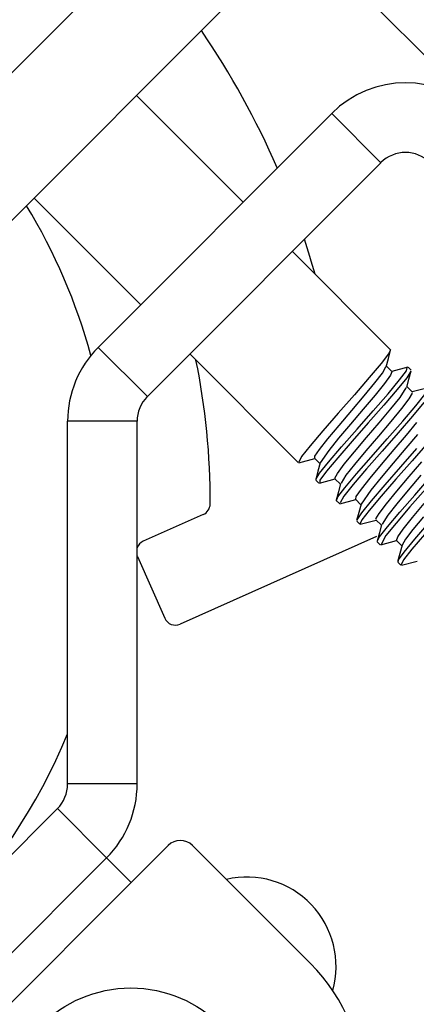
# Model space of a CAD drawing. Extents: x 11.9 to 94.6, y 6.8 to 64.8.
# Drawn here: x 17.2 to 17.9, y 59.4 to 61.1 of the extents above; entities that cross this region are included whole.
import ezdxf

# ---------------------------------------------------------------- set-up
doc = ezdxf.new("R2010")
doc.units = 0
doc.header["$MEASUREMENT"] = 0
doc.layers.add('TFR-TRI', color=7, linetype='Continuous')

msp = doc.modelspace()

# ---------------------------------------------------------------- linework, layer by layer
at = {"layer": 'TFR-TRI', "color": 7, "linetype": 'Continuous'}
for p, q in [((17.554, 61.3778), (16.7585, 60.5823)), ((17.6813, 61.2505), (16.8858, 60.455)), ((17.7662, 61.2505), (18.65, 60.3666))]:
    msp.add_line(p, q, dxfattribs=at)
at = {"layer": 'TFR-TRI', "color": 3, "linetype": 'Continuous'}
for p, q in [((17.6246, 60.8261), (17.4408, 61.01)), ((17.3744, 60.5759), (17.7775, 60.979)), ((17.8623, 60.8941), (17.7775, 60.979)), ((17.4593, 60.491), (17.8623, 60.8941)), ((17.264, 60.8332), (17.4478, 60.6493)), ((17.8789, 60.5718), (17.7095, 60.7413)), ((17.4593, 60.491), (17.3744, 60.5759)), ((17.5327, 60.5645), (17.7198, 60.3773)), ((17.8756, 60.5646), (17.8629, 60.548)), ((17.8754, 60.5569), (17.8791, 60.5711)), ((17.879, 60.5717), (17.8756, 60.5646)), ((17.8789, 60.5717), (17.879, 60.5717)), ((17.8629, 60.548), (17.8423, 60.5237)), ((17.8716, 60.5426), (17.8754, 60.5569)), ((17.8518, 60.5145), (17.865, 60.5316)), ((17.865, 60.5316), (17.871, 60.5422)), ((17.8812, 60.5342), (17.8718, 60.5435)), ((17.8813, 60.534), (17.8787, 60.5277)), ((17.9087, 60.5419), (17.8809, 60.5345)), ((17.881, 60.534), (17.8813, 60.534)), ((17.8945, 60.5197), (17.9065, 60.5355)), ((17.9065, 60.5355), (17.9079, 60.5412)), ((17.9142, 60.5346), (17.9068, 60.5234)), ((17.9143, 60.5364), (17.9091, 60.5416)), ((17.9106, 60.5211), (17.9144, 60.5354)), ((17.9139, 60.5347), (17.9142, 60.5346)), ((17.8423, 60.5237), (17.8166, 60.4941)), ((17.8333, 60.4922), (17.8518, 60.5145)), ((17.8686, 60.5138), (17.8524, 60.4937)), ((17.8787, 60.5277), (17.8686, 60.5138)), ((17.8746, 60.496), (17.8945, 60.5197)), ((17.9068, 60.5234), (17.8905, 60.5034)), ((17.9069, 60.5069), (17.9106, 60.5211)), ((17.8905, 60.5034), (17.8675, 60.4765)), ((17.8954, 60.4896), (17.9059, 60.5061)), ((17.9166, 60.4988), (17.9072, 60.5082)), ((17.9165, 60.4969), (17.9105, 60.4871)), ((17.9156, 60.4978), (17.9165, 60.4969)), ((17.9436, 60.5064), (17.9162, 60.4992)), ((17.8166, 60.4941), (17.7888, 60.4625)), ((17.8119, 60.467), (17.8333, 60.4922)), ((17.8524, 60.4937), (17.832, 60.4696)), ((17.8492, 60.4668), (17.8746, 60.496)), ((17.8796, 60.47), (17.8954, 60.4896)), ((17.9105, 60.4871), (17.8976, 60.4703)), ((17.9364, 60.4807), (17.917, 60.4576)), ((17.9224, 60.4754), (17.938, 60.4947)), ((17.7888, 60.4625), (17.7623, 60.4322)), ((17.7902, 60.4415), (17.8119, 60.467)), ((17.832, 60.4696), (17.8101, 60.4438)), ((17.8214, 60.4352), (17.8492, 60.4668)), ((17.8675, 60.4765), (17.8405, 60.4457)), ((17.8595, 60.4461), (17.8796, 60.47)), ((17.8976, 60.4703), (17.8792, 60.4482)), ((17.8999, 60.449), (17.9224, 60.4754)), ((17.3217, 59.8236), (17.3217, 60.4486)), ((17.4417, 60.4486), (17.3217, 60.4486)), ((17.4417, 59.8236), (17.4417, 60.4486)), ((17.8405, 60.4457), (17.8128, 60.4143)), ((17.8377, 60.4204), (17.8595, 60.4461)), ((17.8792, 60.4482), (17.8579, 60.4231)), ((17.8732, 60.4185), (17.8999, 60.449)), ((17.917, 60.4576), (17.892, 60.4287)), ((17.9066, 60.4246), (17.9246, 60.4464)), ((17.7623, 60.4322), (17.7402, 60.4063)), ((17.7709, 60.4184), (17.7902, 60.4415)), ((17.8101, 60.4438), (17.7894, 60.4193)), ((17.7946, 60.4046), (17.8214, 60.4352)), ((17.892, 60.4287), (17.8643, 60.3973)), ((17.7564, 60.4001), (17.7709, 60.4184)), ((17.7894, 60.4193), (17.7723, 60.3984)), ((17.8128, 60.4143), (17.7878, 60.3854)), ((17.8167, 60.3957), (17.8377, 60.4204)), ((17.8579, 60.4231), (17.8362, 60.3975)), ((17.8454, 60.3869), (17.8732, 60.4185)), ((17.8854, 60.3997), (17.9066, 60.4246)), ((17.9255, 60.4259), (17.9055, 60.4021)), ((17.7402, 60.4063), (17.7254, 60.3877)), ((17.7485, 60.3885), (17.7564, 60.4001)), ((17.7723, 60.3984), (17.7578, 60.3769)), ((17.7721, 60.3783), (17.7946, 60.4046)), ((17.7992, 60.3744), (17.8167, 60.3957)), ((17.8362, 60.3975), (17.8167, 60.3742)), ((17.8643, 60.3973), (17.8373, 60.3665)), ((17.8636, 60.374), (17.8854, 60.3997)), ((17.9055, 60.4021), (17.8837, 60.3765)), ((17.8969, 60.37), (17.9245, 60.4014)), ((17.9426, 60.4108), (17.916, 60.3805)), ((17.7207, 60.3772), (17.7481, 60.3844)), ((17.7254, 60.3877), (17.7208, 60.3783)), ((17.7477, 60.3848), (17.7571, 60.3755)), ((17.7485, 60.3856), (17.7485, 60.3885)), ((17.7565, 60.3589), (17.7721, 60.3783)), ((17.7878, 60.3854), (17.7684, 60.3623)), ((17.82, 60.3577), (17.8454, 60.3869)), ((17.916, 60.3805), (17.8882, 60.3489)), ((17.9112, 60.3531), (17.933, 60.3787)), ((17.7536, 60.3624), (17.7499, 60.3482)), ((17.7574, 60.3767), (17.7536, 60.3624)), ((17.7684, 60.3623), (17.7572, 60.3472)), ((17.7874, 60.3588), (17.7992, 60.3744)), ((17.8167, 60.3742), (17.802, 60.3557)), ((17.8373, 60.3665), (17.8143, 60.3396)), ((17.8439, 60.3505), (17.8636, 60.374)), ((17.8837, 60.3765), (17.8626, 60.3516)), ((17.8698, 60.339), (17.8969, 60.37)), ((17.7499, 60.3485), (17.7565, 60.3589)), ((17.7512, 60.3483), (17.7499, 60.3485)), ((17.75, 60.3472), (17.7552, 60.342)), ((17.7562, 60.3419), (17.7835, 60.3491)), ((17.7572, 60.3472), (17.7572, 60.3427)), ((17.7829, 60.3504), (17.7874, 60.3588)), ((17.784, 60.3503), (17.7829, 60.3504)), ((17.7831, 60.3494), (17.7924, 60.3401)), ((17.802, 60.3557), (17.7936, 60.3421)), ((17.8, 60.3339), (17.82, 60.3577)), ((17.8286, 60.3314), (17.8439, 60.3505)), ((17.8626, 60.3516), (17.8449, 60.3301)), ((17.8882, 60.3489), (17.8625, 60.3194)), ((17.89, 60.328), (17.9112, 60.3531)), ((17.9315, 60.3557), (17.9096, 60.33)), ((17.9208, 60.3215), (17.9487, 60.3532)), ((17.789, 60.3271), (17.7852, 60.3128)), ((17.788, 60.3181), (17.8, 60.3339)), ((17.7928, 60.3414), (17.789, 60.3271)), ((17.8143, 60.3396), (17.7981, 60.3196)), ((17.8198, 60.3188), (17.8286, 60.3314)), ((17.8449, 60.3301), (17.8282, 60.3058)), ((17.8463, 60.3117), (17.8698, 60.339)), ((17.8719, 60.3061), (17.89, 60.328)), ((17.9096, 60.33), (17.8897, 60.3063)), ((17.9398, 60.332), (17.9125, 60.3009)), ((17.7853, 60.3118), (17.7906, 60.3066)), ((17.7856, 60.3121), (17.788, 60.3181)), ((17.7917, 60.3065), (17.8188, 60.3137)), ((17.7981, 60.3196), (17.7918, 60.3079)), ((17.8184, 60.3141), (17.8278, 60.3047)), ((17.8189, 60.3145), (17.8198, 60.3188)), ((17.8293, 60.2909), (17.8463, 60.3117)), ((17.8625, 60.3194), (17.842, 60.295)), ((17.8948, 60.2917), (17.9208, 60.3215)), ((17.8281, 60.3059), (17.8243, 60.2916)), ((17.842, 60.295), (17.8292, 60.2785)), ((17.8593, 60.2897), (17.8719, 60.3061)), ((17.8897, 60.3063), (17.8742, 60.287)), ((17.9125, 60.3009), (17.8886, 60.2731)), ((17.9169, 60.2826), (17.9371, 60.3066)), ((17.8243, 60.2916), (17.8205, 60.2774)), ((17.8207, 60.2765), (17.8259, 60.2713)), ((17.8211, 60.2789), (17.8293, 60.2909)), ((17.822, 60.2777), (17.8211, 60.2789)), ((17.8292, 60.2785), (17.8261, 60.2714)), ((17.8268, 60.2711), (17.8542, 60.2784)), ((17.8537, 60.2804), (17.8593, 60.2897)), ((17.8548, 60.2797), (17.8537, 60.2804)), ((17.8538, 60.2787), (17.8631, 60.2694)), ((17.8742, 60.287), (17.8644, 60.2715)), ((17.8737, 60.2668), (17.8948, 60.2917)), ((17.901, 60.2629), (17.9169, 60.2826)), ((17.9359, 60.284), (17.9177, 60.2619)), ((17.8635, 60.2707), (17.8597, 60.2565)), ((17.8601, 60.2495), (17.8737, 60.2668)), ((17.8886, 60.2731), (17.871, 60.2518)), ((17.8913, 60.2493), (17.901, 60.2629)), ((17.9177, 60.2619), (17.9048, 60.2452)), ((17.9206, 60.2453), (17.945, 60.2734)), ((17.8597, 60.2565), (17.8559, 60.2422)), ((17.8559, 60.2414), (17.8601, 60.2495)), ((17.8566, 60.2416), (17.8559, 60.2414)), ((17.8622, 60.2358), (17.8895, 60.243)), ((17.871, 60.2518), (17.8627, 60.2362)), ((17.8891, 60.2434), (17.8913, 60.2493)), ((17.8892, 60.2434), (17.8891, 60.2434)), ((17.8891, 60.2434), (17.8985, 60.234)), ((17.9048, 60.2452), (17.8991, 60.2353)), ((17.9024, 60.2232), (17.9206, 60.2453)), ((17.9373, 60.2534), (17.9157, 60.228)), ((17.856, 60.2411), (17.8613, 60.2359)), ((17.8988, 60.2352), (17.895, 60.2209)), ((17.9157, 60.228), (17.9015, 60.21)), ((17.895, 60.2209), (17.8912, 60.2066)), ((17.8925, 60.2096), (17.9024, 60.2232)), ((17.8925, 60.2068), (17.8925, 60.2096)), ((17.9015, 60.21), (17.8974, 60.2014)), ((17.8914, 60.2058), (17.8966, 60.2006)), ((17.8977, 60.2004), (17.9249, 60.2076)), ((17.4417, 59.8236), (17.3217, 59.8236)), ((16.9018, 59.3789), (17.3041, 59.7812)), ((17.3041, 59.7812), (17.389, 59.6963)), ((17.4314, 59.6539), (17.495, 59.7176)), ((17.7407, 59.5143), (17.5375, 59.7176)), ((17.389, 59.6963), (16.9866, 59.294)), ((17.389, 59.6963), (17.3946, 59.6907)), ((17.3946, 59.6907), (17.4102, 59.6751)), ((17.4102, 59.6751), (17.4314, 59.6539)), ((17.029, 59.2516), (17.4314, 59.6539))]:
    msp.add_line(p, q, dxfattribs=at)
at = {"layer": 'TFR-TRI', "color": 2, "linetype": 'Continuous'}
for p, q in [((17.5558, 60.2878), (17.4523, 60.2418)), ((17.855, 60.25), (17.5159, 60.099)), ((17.4422, 60.2154), (17.4895, 60.1092))]:
    msp.add_line(p, q, dxfattribs=at)
at = {"layer": 'TFR-TRI', "color": 3, "linetype": 'Continuous'}
msp.add_circle((17.4309, 59.2521), 0.22, dxfattribs=at)
at = {"layer": 'TFR-TRI', "color": 2, "linetype": 'Continuous'}
for centre, radius, start, end in [((16.3702, 60.3128), 1.4325, 23.5429, 34.3792), ((16.3879, 60.2951), 1.01, 15.3281, 31.3087), ((16.3702, 60.3128), 1.4325, 15.7627, 18.2839), ((16.3702, 60.3128), 1.1975, 359.6764, 11.6236), ((17.5477, 60.3061), 0.02, 294, 359.6764), ((17.4605, 60.2235), 0.02, 114, 159.8002), ((17.4605, 60.2235), 0.02, 200.1975, 204), ((17.5077, 60.1173), 0.02, 204, 294), ((16.3879, 60.2951), 1.01, 292.3987, 337.6012), ((17.6311, 59.5095), 0.1538, 344.2484, 103.2397)]:
    msp.add_arc(centre, radius, start, end, dxfattribs=at)
at = {"layer": 'TFR-TRI', "color": 3, "linetype": 'Continuous'}
for centre, radius, start, end in [((17.9047, 60.8517), 0.18, 45, 135), ((17.9047, 60.8517), 0.06, 45, 135), ((17.5017, 60.4486), 0.18, 135, 180), ((17.5017, 60.4486), 0.06, 135, 180), ((17.2617, 59.8236), 0.06, 315, 0), ((17.2617, 59.8236), 0.18, 315, 360), ((17.5162, 59.6963), 0.03, 45, 135), ((17.5198, 59.2933), 0.3125, 315, 45)]:
    msp.add_arc(centre, radius, start, end, dxfattribs=at)

doc.saveas('drawing.dxf')
